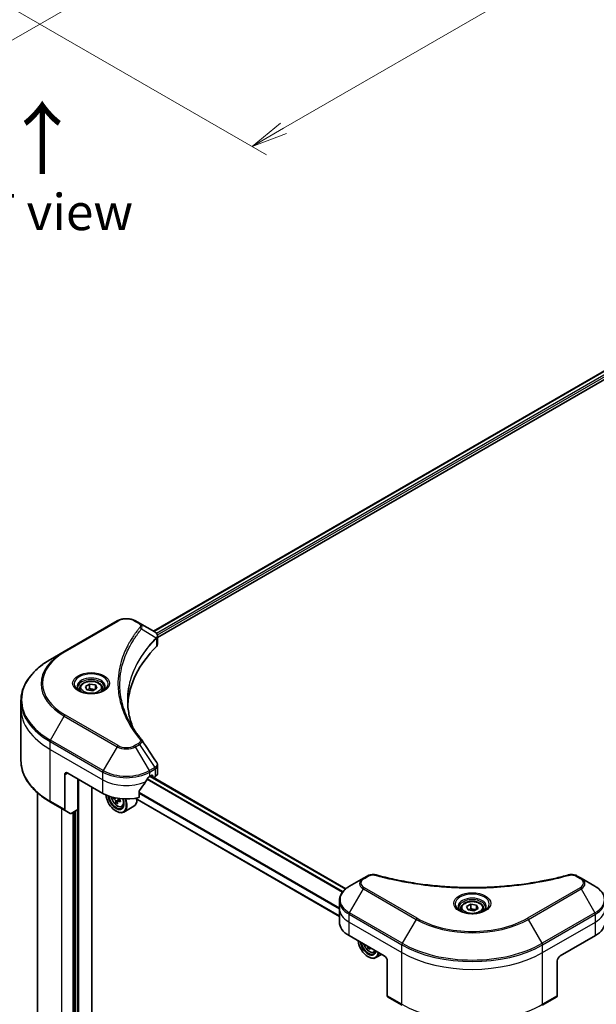
# Model space of a CAD drawing. Units: millimetres. Extents: x 0 to 8336, y 0 to 1686.
# Drawn here: x 228 to 367, y 244 to 482 of the extents above; entities that cross this region are included whole.
import ezdxf

# ---------------------------------------------------------------- set-up
doc = ezdxf.new("R2010")
doc.units = ezdxf.units.MM
for name, color, linetype, lineweight in [('Dimension (ISO)', 7, 'Continuous', 18), ('Dimension (ISO) @ 1', 7, 'Continuous', 18), ('Symbol (ISO)', 7, 'Continuous', 18), ('Visible (ISO)', 7, 'Continuous', 35), ('Visible Narrow (ISO)', 7, 'Continuous', 25)]:
    doc.layers.add(name, color=color, linetype=linetype, lineweight=lineweight)
doc.styles.add('Note Text (TK)', font='MS PGothic.ttf')
doc.dimstyles.new('Default - Method 1b (TK)', dxfattribs={"dimscale": 3.5, "dimtxt": 2.5, "dimasz": 2.5, "dimexe": 1, "dimexo": 1.5, "dimgap": 1, "dimtad": 1, "dimrnd": 1e-08, "dimdsep": 46, "dimtxsty": 'Note Text (TK)', "dimblk": 'OPEN', "dimcen": 0.09, "dimdle": 5, "dimclrd": 100, "dimclre": 100, "dimclrt": 7, "dimadec": 1, "dimazin": 1, "dimtfac": 1, "dimtmove": 0, "dimatfit": 3, "dimldrblk": 'OPEN', "dimfxl": 1, "dimtolj": 1, "dimlwd": -1, "dimlwe": -1, "dimarcsym": 0})

# ---------------------------------------------------------------- blocks, each defined once
blk = doc.blocks.new('_Open')
at = {"color": 0, "linetype": 'ByBlock', "lineweight": -2}
for p, q in [((-1, 0.167), (0, 0)), ((-1, -0.167), (0, 0)), ((0, 0), (-1, 0))]:
    blk.add_line(p, q, dxfattribs=at)
blk = doc.blocks.new('*D23')
at = {"layer": 'Defpoints', "color": 0}
for p in [(143.98, 566.33), (60.54, 518.16), (262.77, 497.75)]:
    blk.add_point(p, dxfattribs=at)
at = {"layer": 'Dimension (ISO)', "color": 100}
for p, q in [((138.73, 563.3), (57.04, 516.14)), ((171.76, 453.95), (68.12, 513.79)), ((257.52, 494.72), (175.84, 447.56))]:
    blk.add_line(p, q, dxfattribs=at)
at = {"layer": 'Dimension (ISO)', "color": 100, "xscale": 8.75, "yscale": 8.75, "zscale": 8.75}
for p, rotation in [((60.54, 518.16), 150.0000000000001), ((179.34, 449.58), 330.0000000000001)]:
    blk.add_blockref('_Open', p, dxfattribs=dict(at, rotation=rotation))
at = {"layer": 'Dimension (ISO)', "color": 7, "insert": (116.75, 493.87), "char_height": 8.75, "attachment_point": 4, "rotation": 330, "style": 'Note Text (TK)'}
blk.add_mtext('\\A1;{\\Q30.000;\\W0.816;\\H0.816x;168}', dxfattribs=at)
blk = doc.blocks.new('*D24')
at = {"layer": 'Defpoints', "color": 0}
for p in [(525.82, 669.21), (216.1, 490.4), (284.2, 451.08)]:
    blk.add_point(p, dxfattribs=at)
at = {"layer": 'Dimension (ISO)', "color": 100}
for p, q in [((531.07, 666.18), (597.41, 627.87)), ((586.34, 625.52), (291.78, 455.46)), ((221.35, 487.37), (287.7, 449.06))]:
    blk.add_line(p, q, dxfattribs=at)
at = {"layer": 'Dimension (ISO)', "color": 100, "xscale": 8.75, "yscale": 8.75, "zscale": 8.75}
for p, rotation in [((593.91, 629.9), 29.99999999999997), ((284.2, 451.08), 210)]:
    blk.add_blockref('_Open', p, dxfattribs=dict(at, rotation=rotation))
at = {"layer": 'Dimension (ISO)', "color": 7, "insert": (430.19, 543.53), "char_height": 8.75, "attachment_point": 4, "rotation": 30, "style": 'Note Text (TK)'}
blk.add_mtext('\\A1;{\\Q-30.000;\\W0.816;\\H0.816x;438}', dxfattribs=at)

msp = doc.modelspace()

# ---------------------------------------------------------------- linework, layer by layer
at = {"layer": 'Visible (ISO)'}
for p, q in [((260.3888, 334.1925), (498.3338, 471.5701)), ((261.4202, 332.6783), (499.4501, 470.105)), ((251.647, 336.6705), (238.9191, 329.322)), ((257.0423, 336.1246), (256.0968, 336.6705)), ((257.0423, 336.1246), (260.7199, 334.0013)), ((261.4202, 331.0775), (261.4202, 332.9756)), ((238.9191, 329.322), (235.5907, 327.4003)), ((243.9924, 320.8609), (245.0131, 321.4502)), ((244.366, 320.056), (243.9924, 320.8609)), ((245.0131, 321.4502), (246.4073, 321.2345)), ((245.0131, 320.3888), (245.0131, 321.4502)), ((246.4073, 321.2345), (246.7808, 320.4296)), ((246.4073, 321.2345), (246.4073, 320.2139)), ((242.6366, 320.4003), (242.6366, 319.7803)), ((245.7602, 319.8403), (244.366, 320.056)), ((246.7808, 320.4296), (245.7602, 319.8403)), ((248.1366, 320.4003), (248.1366, 319.7803)), ((228.4577, 315.5013), (228.4577, 317.3735)), ((228.4577, 303.0147), (228.4577, 315.5013)), ((261.4202, 299.9252), (261.4202, 301.8233)), ((239.0227, 299.5797), (239.0227, 291.1755)), ((239.7298, 299.9879), (248.2151, 295.0889)), ((259.5288, 299.1714), (260.0238, 299.4572)), ((306.7702, 272.0389), (259.652, 299.2425)), ((259.653, 299.2432), (260.298, 298.8708)), ((260.2359, 299.3347), (260.2359, 299.0081)), ((242.2047, 291.2106), (242.2047, 298.559)), ((260.448, 298.8856), (260.8344, 299.1087)), ((306.8434, 272.0992), (260.448, 298.8856)), ((232.4577, 224.0537), (232.4577, 295.2152)), ((245.5634, 205.7846), (245.5634, 296.6199)), ((256.9946, 294.1025), (256.9946, 295.6468)), ((235.5907, 292.9879), (239.1262, 290.9467)), ((250.8995, 294.0668), (250.6788, 293.9393)), ((251.7513, 293.03), (251.3772, 292.814)), ((252.42, 293.5151), (251.8369, 293.1785)), ((251.9496, 293.5423), (251.9631, 293.2513)), ((252.7919, 291.8817), (253.2124, 292.024)), ((305.2689, 265.4359), (255.9711, 293.898)), ((240.3333, 290.2497), (239.1262, 290.9467)), ((242.2047, 291.2106), (240.5833, 290.2745)), ((241.4976, 290.8023), (241.4976, 214.2966)), ((251.397, 290.8023), (251.4678, 290.7615)), ((255.6719, 291.9712), (253.2678, 290.5832)), ((311.044, 274.6167), (307.7156, 272.6951)), ((311.9895, 275.1626), (311.044, 274.6167)), ((363.577, 274.6167), (362.6316, 275.1626)), ((366.9055, 272.6951), (363.577, 274.6167)), ((305.2689, 267.328), (305.2689, 269.2002)), ((335.9163, 267.7887), (336.9369, 268.3779)), ((336.9369, 268.3779), (338.3311, 268.1622)), ((336.9369, 267.3165), (336.9369, 268.3779)), ((305.2689, 264.0621), (305.2689, 267.328)), ((334.5605, 267.328), (334.5605, 266.7081)), ((336.2899, 266.9837), (335.9163, 267.7887)), ((337.6841, 266.7681), (336.2899, 266.9837)), ((338.7047, 267.3573), (337.6841, 266.7681)), ((338.3311, 268.1622), (338.7047, 267.3573)), ((338.3311, 268.1622), (338.3311, 267.1416)), ((340.0605, 267.328), (340.0605, 266.7081)), ((307.612, 260.7961), (316.0973, 255.8971)), ((358.5237, 255.8971), (367.009, 260.7961)), ((312.5644, 257.9157), (312.1927, 257.7011)), ((313.603, 256.7724), (314.0236, 256.9147)), ((312.2082, 255.693), (312.2789, 255.6521)), ((315.4547, 256.2681), (314.0789, 255.4738)), ((316.8044, 254.6723), (316.8044, 246.2682)), ((357.8166, 254.6723), (357.8166, 246.2682)), ((316.908, 246.0393), (320.4435, 243.9981)), ((354.1775, 243.9981), (357.7131, 246.0393))]:
    msp.add_line(p, q, dxfattribs=at)
for centre, major_axis, ratio, start_param, end_param in [((260.1869, 332.0085), (-0.799, 2.1491), 0.76640476, 5.52785131, 5.52857845), ((306.1978, 315.5013), (-52, 0), 0.57735027, 5.7600423, 6.25033406), ((259.4202, 331.0775), (2, 0), 0.57735027, 5.7600423, 6.28318531), ((256.2535, 307.2524), (1.4852, 0.3953), 0.82744179, 0.27049221, 0.36261393), ((239.7298, 299.1714), (-0.5, 0.866), 0.57735027, 5.49778714, 7.06858347), ((253.8719, 302.4374), (8, 0), 0.57735027, 5.45283607, 5.49778714), ((260.0238, 299.2122), (0.15, 0.2598), 0.57735027, 5.49778714, 7.06858347), ((259.4202, 299.9252), (2, 0), 0.57735027, 5.49778714, 6.28318531), ((253.8719, 302.9273), (-5.439, -11.2199), 0.5228786, 1.15795131, 1.36554168), ((253.8719, 302.9273), (-5.439, -11.2199), 0.5228786, 1.36554168, 1.45917851), ((260.448, 299.1306), (-0.15, -0.2598), 0.57735027, 5.49778714, 7.06858347), ((253.8719, 298.3549), (8, 0), 0.57735027, 3.92699082, 5.11339037), ((251.397, 293.6601), (1.75, -3.0311), 0.57735027, 4.05335473, 7.55698293), ((251.397, 293.6601), (1.35, -2.3383), 0.57735027, 4.04889882, 7.57256377), ((251.4678, 293.7009), (1.3, -2.2517), 0.57735027, 4.07766974, 7.049533), ((255.7277, 297.1231), (-3.2731, -6.3729), 0.6083012, 5.48118634, 5.51227771), ((256.6224, 296.4081), (7.2579, 0.3377), 0.54464329, 3.72799273, 3.79229409), ((256.3896, 296.7832), (-3.3195, -6.4632), 0.6083012, 5.5772427, 5.64154406), ((256.6589, 295.6227), (7.1565, 0.333), 0.54464329, 3.85725908, 3.94452525), ((251.4678, 293.7009), (1.8, -3.1177), 0.57735027, 5.49778714, 7.54316589), ((256.8308, 296.5565), (3.3195, 6.4632), 0.6083012, 2.43565004, 2.4999514), ((251.6142, 293.7145), (0.2375, -0.4114), 0.57735027, 0.8405555, 1.50867378), ((256.598, 296.9317), (-7.2579, -0.3377), 0.54464329, 0.86789759, 0.93219895), ((256.6224, 296.4081), (7.2579, 0.3377), 0.54464329, 4.00949024, 4.0737916), ((257.4927, 296.2166), (3.2731, 6.3729), 0.6083012, 2.28341888, 2.37068505), ((253.8719, 295.0889), (1.8, -3.1177), 0.57735027, 0, 0.79254709), ((239.3762, 291.3797), (-0.25, -0.433), 0.57735027, 5.49778714, 6.28318531), ((240.5833, 290.6827), (-0.25, -0.433), 0.57735027, 0, 0.78539816), ((313.2689, 264.0621), (-8, 0), 0.57735027, 0, 0.78539816), ((361.3522, 264.0621), (8, 0), 0.57735027, 5.49778714, 6.28318531), ((312.2082, 258.5507), (1.75, -3.0311), 0.57735027, 4.07033839, 6.9252359), ((312.2082, 258.5507), (1.35, -2.3383), 0.57735027, 4.11325112, 6.88232317), ((312.2789, 258.5915), (1.3, -2.2517), 0.57735027, 4.159859, 6.83571529), ((317.2008, 261.6726), (-3.2905, -6.478), 0.61094688, 5.5745143, 5.63881566), ((317.4744, 260.5111), (7.1551, 0.3615), 0.54167386, 3.85509235, 3.94235852), ((312.2789, 258.5915), (1.8, -3.1177), 0.57735027, 5.49778714, 6.90113539), ((317.6419, 261.4485), (3.2905, 6.478), 0.61094688, 2.43292165, 2.49722301), ((316.0973, 255.0806), (-0.5, 0.866), 0.57735027, 3.92699082, 5.49778714), ((358.5237, 255.0806), (-0.5, -0.866), 0.57735027, 3.92699082, 5.49778714), ((317.158, 246.4724), (-0.25, -0.433), 0.57735027, 5.49778714, 6.28318531), ((357.4631, 246.4724), (0.25, -0.433), 0.57735027, 0, 0.78539816)]:
    msp.add_ellipse(centre, major_axis=major_axis, ratio=ratio, start_param=start_param, end_param=end_param, dxfattribs=at)
for points, knots in [([(251.647, 336.6705), (251.8931, 336.8125), (252.1687, 336.9271), (252.7571, 337.1002), (253.07, 337.1586), (253.709, 337.217), (254.0349, 337.217), (254.6738, 337.1586), (254.9868, 337.1002), (255.5752, 336.9271), (255.8507, 336.8125), (256.0968, 336.6705)], [4.71238898, 4.71238898, 4.71238898, 4.71238898, 5.02654825, 5.02654825, 5.34070751, 5.34070751, 5.65486678, 5.65486678, 5.96902604, 5.96902604, 6.28318531, 6.28318531, 6.28318531, 6.28318531]), ([(260.7343, 333.9929), (260.8077, 333.9497), (260.8776, 333.9025), (261.0091, 333.7989), (261.0706, 333.7425), (261.1829, 333.6189), (261.2337, 333.5517), (261.3205, 333.4053), (261.3563, 333.3258), (261.4063, 333.1565), (261.4202, 333.0666), (261.4202, 332.9756)], [0, 0, 0, 0, 0.023575597, 0.023575597, 0.047151194, 0.047151194, 0.070726791, 0.070726791, 0.094302388, 0.094302388, 0.117877985, 0.117877985, 0.117877985, 0.117877985]), ([(235.5907, 327.4003), (234.701, 326.8867), (233.879, 326.3313), (232.3905, 325.1484), (231.724, 324.521), (230.5643, 323.2069), (230.071, 322.5202), (229.2732, 321.1025), (228.9688, 320.3716), (228.5609, 318.8849), (228.4577, 318.1292), (228.4577, 317.3735)], [1.570796327, 1.570796327, 1.570796327, 1.570796327, 1.727875959, 1.727875959, 1.884955592, 1.884955592, 2.042035225, 2.042035225, 2.199114858, 2.199114858, 2.35619449, 2.35619449, 2.35619449, 2.35619449]), ([(242.7608, 319.6853), (242.7271, 319.7094), (242.6948, 319.7337), (242.5695, 319.8334), (242.4881, 319.9105), (242.3524, 320.0643), (242.2979, 320.141), (242.2139, 320.2903), (242.1843, 320.3628), (242.1457, 320.5033), (242.1366, 320.5714), (242.1366, 320.6395)], [3.247221149, 3.247221149, 3.247221149, 3.247221149, 3.298672286, 3.298672286, 3.455751919, 3.455751919, 3.612831552, 3.612831552, 3.769911184, 3.769911184, 3.926990817, 3.926990817, 3.926990817, 3.926990817]), ([(242.6366, 320.4003), (242.6366, 320.5717), (242.6771, 320.7423), (242.8323, 321.0715), (242.9523, 321.2278), (243.2686, 321.5222), (243.4733, 321.6556), (243.9418, 321.8776), (244.2075, 321.9645), (244.7668, 322.0818), (245.0601, 322.1126), (245.6465, 322.1168), (245.9395, 322.0905), (246.4996, 321.9826), (246.7666, 321.9008), (247.2498, 321.6852), (247.4659, 321.551), (247.8166, 321.2379), (247.9537, 321.0594), (248.1025, 320.7151), (248.1366, 320.558), (248.1366, 320.4003)], [5.49778714, 5.49778714, 5.49778714, 5.49778714, 5.76358151, 5.76358151, 6.05320602, 6.05320602, 6.38130093, 6.38130093, 6.7200118, 6.7200118, 7.05614499, 7.05614499, 7.3907044, 7.3907044, 7.72661984, 7.72661984, 8.06527209, 8.06527209, 8.39487174, 8.39487174, 8.6393798, 8.6393798, 8.6393798, 8.6393798]), ([(248.6366, 320.6395), (248.6366, 320.5714), (248.6276, 320.5033), (248.589, 320.3628), (248.5594, 320.2903), (248.4754, 320.141), (248.4209, 320.0643), (248.2851, 319.9105), (248.2038, 319.8334), (248.0785, 319.7337), (248.0461, 319.7094), (248.0125, 319.6853)], [0.785398163, 0.785398163, 0.785398163, 0.785398163, 0.942477796, 0.942477796, 1.099557429, 1.099557429, 1.256637061, 1.256637061, 1.413716694, 1.413716694, 1.465167832, 1.465167832, 1.465167832, 1.465167832]), ([(242.485, 319.8302), (242.7615, 319.6706), (243.0883, 319.5304), (243.8129, 319.3091), (244.2115, 319.2285), (245.0394, 319.1394), (245.4689, 319.1316), (246.3104, 319.1906), (246.7223, 319.2576), (247.4816, 319.4568), (247.8292, 319.5885), (248.1832, 319.7712), (248.2366, 319.8004), (248.2883, 319.8302)], [3.14159265, 3.14159265, 3.14159265, 3.14159265, 3.4403958, 3.4403958, 3.74272298, 3.74272298, 4.04794488, 4.04794488, 4.35345517, 4.35345517, 4.65653194, 4.65653194, 4.71238898, 4.71238898, 4.71238898, 4.71238898]), ([(255.4917, 310.8724), (255.4823, 310.8962), (255.4729, 310.9199), (255.2531, 311.4793), (255.0686, 312.0178), (254.7523, 313.0992), (254.6203, 313.6421), (254.4092, 314.7308), (254.3299, 315.2765), (254.2242, 316.3695), (254.1978, 316.9167), (254.1978, 317.464)], [1.55499619, 1.55499619, 1.55499619, 1.55499619, 1.56799787, 1.56799787, 1.86071038, 1.86071038, 2.15342288, 2.15342288, 2.44613539, 2.44613539, 2.73884789, 2.73884789, 2.73884789, 2.73884789]), ([(254.679, 312.2814), (254.832, 311.9929), (254.9925, 311.7056), (255.3283, 311.1337), (255.5036, 310.849), (255.8689, 310.2824), (256.0588, 310.0006), (256.4533, 309.44), (256.6578, 309.1612), (257.0812, 308.6071), (257.2966, 308.3361), (257.5261, 308.0579)], [4.024932757, 4.024932757, 4.024932757, 4.024932757, 4.185188705, 4.185188705, 4.345444652, 4.345444652, 4.5057006, 4.5057006, 4.665956547, 4.665956547, 4.826212494, 4.826212494, 4.826212494, 4.826212494]), ([(235.5907, 292.9879), (234.701, 293.5016), (233.879, 294.057), (232.3905, 295.2398), (231.724, 295.8672), (230.5643, 297.1813), (230.071, 297.868), (229.2732, 299.2857), (228.9688, 300.0167), (228.5609, 301.5034), (228.4577, 302.259), (228.4577, 303.0147)], [3.141592654, 3.141592654, 3.141592654, 3.141592654, 3.298672286, 3.298672286, 3.455751919, 3.455751919, 3.612831552, 3.612831552, 3.769911184, 3.769911184, 3.926990817, 3.926990817, 3.926990817, 3.926990817]), ([(261.2003, 302.5117), (261.2267, 302.4718), (261.2513, 302.4306), (261.2964, 302.3455), (261.3168, 302.3016), (261.3528, 302.2114), (261.3683, 302.165), (261.3936, 302.0701), (261.4035, 302.0216), (261.4167, 301.9232), (261.4202, 301.8733), (261.4202, 301.8233)], [0.0140408951, 0.0140408951, 0.0140408951, 0.0140408951, 0.027014678, 0.027014678, 0.0399884609, 0.0399884609, 0.0529622438, 0.0529622438, 0.0659360267, 0.0659360267, 0.0789098096, 0.0789098096, 0.0789098096, 0.0789098096]), ([(259.2689, 299.0279), (259.241, 299.0132), (259.2111, 298.9915), (259.1557, 298.9381), (259.1302, 298.9064), (259.1053, 298.867), (259.1007, 298.8593), (259.0962, 298.8513)], [0.1356732242, 0.1356732242, 0.1356732242, 0.1356732242, 0.1469944231, 0.1469944231, 0.158315622, 0.158315622, 0.1609890322, 0.1609890322, 0.1609890322, 0.1609890322]), ([(257.0634, 295.8207), (257.0449, 295.7975), (257.0286, 295.7717), (257.0021, 295.7119), (256.9946, 295.6775), (256.9946, 295.6468)], [-0.0201836507, -0.0201836507, -0.0201836507, -0.0201836507, -0.0112759257, -0.0112759257, 0, 0, 0, 0]), ([(250.2253, 294.2439), (250.2692, 294.0291), (250.3394, 293.8097), (250.5267, 293.3772), (250.6444, 293.1645), (250.9148, 292.7704), (251.0675, 292.5892), (251.395, 292.2752), (251.5699, 292.1427), (251.9279, 291.9421), (252.1111, 291.8741), (252.4624, 291.8191), (252.6313, 291.8287), (252.7878, 291.8804), (252.7898, 291.881), (252.7919, 291.8817)], [6.4894244, 6.4894244, 6.4894244, 6.4894244, 6.81586462, 6.81586462, 7.14794704, 7.14794704, 7.47980161, 7.47980161, 7.81363245, 7.81363245, 8.14835658, 8.14835658, 8.46505341, 8.46505341, 8.46927919, 8.46927919, 8.46927919, 8.46927919]), ([(251.3128, 293.1747), (251.3059, 293.2218), (251.2911, 293.2771), (251.2471, 293.3897), (251.2179, 293.447), (251.1549, 293.5485), (251.117, 293.5993), (251.0377, 293.6854), (250.9963, 293.7207), (250.959, 293.7449)], [0, 0, 0, 0, 0.0179369429, 0.0179369429, 0.0358738858, 0.0358738858, 0.0538108287, 0.0538108287, 0.0717477716, 0.0717477716, 0.0717477716, 0.0717477716]), ([(252.071, 293.1737), (252.0244, 293.1926), (251.976, 293.2035), (251.89, 293.2023), (251.8523, 293.1903), (251.7959, 293.1501), (251.7735, 293.1193), (251.7491, 293.0418), (251.7472, 292.9952), (251.7541, 292.948)], [0, 0, 0, 0, 0.0179369429, 0.0179369429, 0.0358738858, 0.0358738858, 0.0538108287, 0.0538108287, 0.0717477716, 0.0717477716, 0.0717477716, 0.0717477716]), ([(251.8123, 293.8918), (251.8395, 293.8537), (251.8714, 293.8176), (251.9507, 293.7469), (252, 293.7162), (252.0466, 293.6973)], [0.0400480781, 0.0400480781, 0.0400480781, 0.0400480781, 0.0538108287, 0.0538108287, 0.0717477716, 0.0717477716, 0.0717477716, 0.0717477716]), ([(311.9895, 275.1626), (312.1065, 275.2302), (312.2317, 275.2871), (312.4946, 275.3817), (312.6324, 275.4193), (312.9163, 275.475), (313.0624, 275.4931), (313.3583, 275.5086), (313.508, 275.5061), (313.8062, 275.478), (313.9546, 275.4527), (314.1001, 275.4127)], [0, 0, 0, 0, 0.037500483, 0.037500483, 0.075000966, 0.075000966, 0.11250145, 0.11250145, 0.150001933, 0.150001933, 0.187502416, 0.187502416, 0.187502416, 0.187502416]), ([(314.1001, 275.4127), (314.826, 275.213), (315.5506, 275.0247), (317.0228, 274.6649), (317.7659, 274.4944), (319.2647, 274.1726), (320.0203, 274.0214), (321.5426, 273.7384), (322.3093, 273.6067), (323.8522, 273.363), (324.6284, 273.2511), (326.1888, 273.0472), (326.9729, 272.9553), (328.5476, 272.7918), (329.3382, 272.7201), (330.9241, 272.5971), (331.7195, 272.5458), (333.3134, 272.4637), (334.1119, 272.4329), (335.7106, 272.3918), (336.5108, 272.3815), (338.111, 272.3815), (338.9112, 272.3918), (340.5098, 272.4329), (341.3083, 272.4638), (342.9021, 272.5459), (343.6973, 272.5972), (345.2831, 272.7201), (346.0736, 272.7918), (347.6482, 272.9554), (348.4324, 273.0473), (349.9927, 273.2511), (350.7688, 273.363), (352.3117, 273.6067), (353.0784, 273.7384), (354.9813, 274.0921), (356.1107, 274.3264), (358.3394, 274.8377), (359.4321, 275.1132), (360.521, 275.4127)], [0, 0, 0, 0, 0.24131062, 0.24131062, 0.48262125, 0.48262125, 0.72393187, 0.72393187, 0.9652425, 0.9652425, 1.20655312, 1.20655312, 1.44786375, 1.44786375, 1.68917437, 1.68917437, 1.930485, 1.930485, 2.17179562, 2.17179562, 2.41310625, 2.41310625, 2.65441687, 2.65441687, 2.8957275, 2.8957275, 3.13703812, 3.13703812, 3.37834875, 3.37834875, 3.61965937, 3.61965937, 3.86097, 3.86097, 4.10228062, 4.10228062, 4.46424656, 4.46424656, 4.82621249, 4.82621249, 4.82621249, 4.82621249]), ([(360.521, 275.4127), (360.6664, 275.4527), (360.8149, 275.478), (361.113, 275.5061), (361.2628, 275.5086), (361.5587, 275.4931), (361.7048, 275.475), (361.9886, 275.4193), (362.1264, 275.3817), (362.3894, 275.2871), (362.5145, 275.2302), (362.6316, 275.1626)], [0, 0, 0, 0, 0.037500834, 0.037500834, 0.075001667, 0.075001667, 0.112502501, 0.112502501, 0.150003335, 0.150003335, 0.187504168, 0.187504168, 0.187504168, 0.187504168]), ([(307.7156, 272.6951), (307.4183, 272.5234), (307.142, 272.3369), (306.6384, 271.9367), (306.411, 271.723), (306.0119, 271.2708), (305.8403, 271.0323), (305.5602, 270.5347), (305.4519, 270.2755), (305.3062, 269.7442), (305.2689, 269.4722), (305.2689, 269.2002)], [0, 0, 0, 0, 0.157079633, 0.157079633, 0.314159265, 0.314159265, 0.471238898, 0.471238898, 0.628318531, 0.628318531, 0.785398163, 0.785398163, 0.785398163, 0.785398163]), ([(369.3522, 269.2002), (369.3522, 269.4722), (369.3149, 269.7442), (369.1691, 270.2755), (369.0608, 270.5347), (368.7808, 271.0323), (368.6091, 271.2708), (368.2101, 271.723), (367.9827, 271.9367), (367.479, 272.3369), (367.2028, 272.5234), (366.9055, 272.6951)], [3.926990817, 3.926990817, 3.926990817, 3.926990817, 4.08407045, 4.08407045, 4.241150082, 4.241150082, 4.398229715, 4.398229715, 4.555309348, 4.555309348, 4.71238898, 4.71238898, 4.71238898, 4.71238898]), ([(334.5605, 267.328), (334.5605, 267.4994), (334.6009, 267.67), (334.7561, 267.9992), (334.8761, 268.1556), (335.1925, 268.4499), (335.3972, 268.5833), (335.8656, 268.8053), (336.1314, 268.8922), (336.6907, 269.0095), (336.984, 269.0403), (337.5704, 269.0445), (337.8634, 269.0182), (338.4235, 268.9103), (338.6905, 268.8285), (339.1737, 268.6129), (339.3898, 268.4787), (339.7405, 268.1656), (339.8776, 267.9872), (340.0264, 267.6428), (340.0605, 267.4857), (340.0605, 267.328)], [5.49778714, 5.49778714, 5.49778714, 5.49778714, 5.76358151, 5.76358151, 6.05320602, 6.05320602, 6.38130093, 6.38130093, 6.7200118, 6.7200118, 7.05614499, 7.05614499, 7.3907044, 7.3907044, 7.72661984, 7.72661984, 8.06527209, 8.06527209, 8.39487174, 8.39487174, 8.6393798, 8.6393798, 8.6393798, 8.6393798]), ([(334.6847, 266.6131), (334.651, 266.6371), (334.6187, 266.6615), (334.4934, 266.7611), (334.412, 266.8382), (334.2762, 266.992), (334.2218, 267.0687), (334.1378, 267.218), (334.1082, 267.2905), (334.0696, 267.4311), (334.0605, 267.4992), (334.0605, 267.5672)], [4.818017476, 4.818017476, 4.818017476, 4.818017476, 4.869468613, 4.869468613, 5.026548246, 5.026548246, 5.183627878, 5.183627878, 5.340707511, 5.340707511, 5.497787144, 5.497787144, 5.497787144, 5.497787144]), ([(334.4089, 266.7579), (334.6854, 266.5983), (335.0121, 266.4581), (335.7368, 266.2368), (336.1354, 266.1563), (336.9633, 266.0672), (337.3927, 266.0593), (338.2343, 266.1183), (338.6462, 266.1854), (339.4055, 266.3845), (339.7531, 266.5162), (340.107, 266.6989), (340.1605, 266.7281), (340.2122, 266.7579)], [1.57079633, 1.57079633, 1.57079633, 1.57079633, 1.86959948, 1.86959948, 2.17192665, 2.17192665, 2.47714855, 2.47714855, 2.78265884, 2.78265884, 3.08573562, 3.08573562, 3.14159265, 3.14159265, 3.14159265, 3.14159265]), ([(340.5605, 267.5672), (340.5605, 267.4992), (340.5514, 267.4311), (340.5129, 267.2905), (340.4832, 267.218), (340.3992, 267.0687), (340.3448, 266.992), (340.209, 266.8382), (340.1277, 266.7611), (340.0023, 266.6615), (339.97, 266.6371), (339.9363, 266.6131)], [2.35619449, 2.35619449, 2.35619449, 2.35619449, 2.513274123, 2.513274123, 2.670353756, 2.670353756, 2.827433388, 2.827433388, 2.984513021, 2.984513021, 3.035964158, 3.035964158, 3.035964158, 3.035964158]), ([(311.1379, 258.7604), (311.1688, 258.6685), (311.2041, 258.5768), (311.3378, 258.2678), (311.4556, 258.0551), (311.726, 257.6611), (311.8787, 257.4799), (312.2062, 257.1658), (312.3811, 257.0333), (312.7391, 256.8328), (312.9223, 256.7647), (313.2736, 256.7097), (313.4425, 256.7193), (313.5989, 256.771), (313.601, 256.7717), (313.603, 256.7724)], [6.67267796, 6.67267796, 6.67267796, 6.67267796, 6.81099371, 6.81099371, 7.14307614, 7.14307614, 7.4749307, 7.4749307, 7.80876155, 7.80876155, 8.14348567, 8.14348567, 8.4601825, 8.4601825, 8.46440828, 8.46440828, 8.46440828, 8.46440828])]:
    msp.add_open_spline(points, degree=3, knots=knots, dxfattribs=at)
for points, weights in [([(245.0131, 320.3888), (244.7626, 320.1606), (244.5454, 320.0283)], [1, 1.07039454817, 1.07672477615]), ([(246.3255, 320.1667), (245.6786, 320.1234), (245.0131, 320.3888)], [1.01523736138, 1.14666441016, 1]), ([(336.9369, 267.3165), (336.6864, 267.0884), (336.4693, 266.956)], [1, 1.07039454817, 1.07672477615]), ([(338.2493, 267.0944), (337.6025, 267.0511), (336.9369, 267.3165)], [1.01523736138, 1.14666441016, 1])]:
    msp.add_rational_spline(points, weights, degree=2, dxfattribs=at)
for points in [[(257.5973, 307.9617), (258.797, 306.1441), (259.9981, 304.3275), (261.2003, 302.5117)], [(312.1268, 258.0627), (312.12, 258.1076), (312.1061, 258.1598), (312.0857, 258.2132)], [(312.5666, 257.9356), (312.5623, 257.9052), (312.5629, 257.872), (312.5679, 257.8386)]]:
    msp.add_open_spline(points, degree=3, dxfattribs=at)
at = {"layer": 'Visible Narrow (ISO)'}
for p, q in [((260.4767, 334.1417), (498.4192, 471.5179)), ((499.1363, 471.0669), (261.1436, 333.6618)), ((261.3625, 333.2982), (499.238, 470.6357)), ((239.1691, 329.2972), (251.897, 336.6457)), ((255.8468, 336.6457), (256.7923, 336.0998)), ((257.5549, 334.7418), (261.0892, 332.5806)), ((261.1527, 332.4653), (261.1527, 330.5006)), ((235.5907, 307.924), (238.9191, 313.689)), ((238.9191, 313.689), (251.647, 306.3405)), ((251.897, 306.6044), (239.1691, 313.9529)), ((235.4871, 305.7034), (235.4871, 307.5755)), ((235.4871, 307.5755), (248.2151, 300.227)), ((248.3186, 300.5755), (235.5907, 307.924)), ((251.647, 306.3405), (248.3186, 300.5755)), ((256.7923, 307.1503), (255.8468, 306.6044)), ((256.0968, 306.3405), (257.0423, 306.8864)), ((259.4252, 300.5755), (256.0968, 306.3405)), ((257.0423, 306.8864), (260.7199, 301.323)), ((235.4871, 305.7034), (248.2151, 298.3549)), ((235.4871, 293.2168), (235.4871, 305.7034)), ((239.0227, 299.5797), (239.7298, 299.9879)), ((248.2151, 298.3549), (248.2151, 300.227)), ((260.7199, 301.323), (259.4252, 300.5755)), ((259.5288, 300.227), (260.8235, 300.9746)), ((259.5288, 299.1714), (259.5288, 300.227)), ((259.5641, 299.1918), (306.6992, 271.9784)), ((260.2359, 299.0081), (259.7409, 299.2939)), ((260.0238, 299.4572), (260.2359, 299.3347)), ((260.8344, 300.9808), (260.8344, 299.1087)), ((242.4168, 203.1399), (242.4168, 298.4366)), ((248.2151, 295.0889), (248.2151, 298.3549)), ((258.8915, 298.4927), (306.0296, 271.2774)), ((306.1309, 271.4031), (258.9713, 298.6308)), ((305.2689, 267.4169), (256.9946, 295.2881)), ((256.9946, 295.1457), (305.2689, 267.2745)), ((239.0227, 291.1755), (235.4871, 293.2168)), ((250.959, 293.7449), (251.3513, 293.9714)), ((251.9496, 293.5423), (251.3128, 293.1747)), ((252.4234, 293.3772), (252.071, 293.1737)), ((305.2689, 265.5373), (256.1083, 293.9202)), ((238.3156, 215.8888), (238.3156, 291.4147)), ((240.9319, 290.4757), (240.9319, 214.3782)), ((241.3561, 214.2149), (241.3561, 290.7207)), ((241.9925, 291.0881), (241.9925, 214.1741)), ((311.294, 274.592), (312.2395, 275.1378)), ((362.3816, 275.1378), (363.327, 274.592)), ((307.7156, 266.2827), (311.044, 272.0477)), ((311.044, 272.0477), (323.7719, 264.6992)), ((324.0219, 264.9631), (311.294, 272.3116)), ((363.327, 272.3116), (350.5991, 264.9631)), ((350.8491, 264.6992), (363.577, 272.0477)), ((363.577, 272.0477), (366.9055, 266.2827)), ((307.612, 264.0621), (307.612, 265.9342)), ((307.612, 265.9342), (320.34, 258.5857)), ((320.4435, 258.9342), (307.7156, 266.2827)), ((366.9055, 266.2827), (354.1775, 258.9342)), ((354.2811, 258.5857), (367.009, 265.9342)), ((367.009, 264.0621), (367.009, 265.9342)), ((307.612, 264.0621), (320.34, 256.7136)), ((307.612, 260.7961), (307.612, 264.0621)), ((323.7719, 264.6992), (320.4435, 258.9342)), ((354.1775, 258.9342), (350.8491, 264.6992)), ((354.2811, 256.7136), (367.009, 264.0621)), ((367.009, 260.7961), (367.009, 264.0621)), ((312.2366, 258.1261), (312.1268, 258.0627)), ((320.34, 256.7136), (320.34, 258.5857)), ((320.34, 244.227), (320.34, 256.7136)), ((354.2811, 256.7136), (354.2811, 258.5857)), ((354.2811, 244.227), (354.2811, 256.7136)), ((320.34, 244.227), (316.8044, 246.2682)), ((357.8166, 246.2682), (354.2811, 244.227))]:
    msp.add_line(p, q, dxfattribs=at)
for centre, major_axis, ratio, start_param, end_param in [((253.8719, 335.5055), (2.7929, 0), 0.57735027, 0.78539816, 2.35619449), ((251.897, 336.2375), (-0.25, 0.433), 0.57735027, 5.49778714, 6.28318531), ((255.8468, 336.2375), (0.25, 0.433), 0.57735027, 0, 0.78539816), ((256.7923, 335.6916), (0.25, 0.433), 0.57735027, 0, 0.78539816), ((257.1405, 334.6939), (0.3856, -0.3182), 0.7371107, 0.95417388, 2.11728116), ((260.6818, 332.5765), (-0.3544, 0.3527), 0.70765843, 3.75530177, 4.10367434), ((260.7195, 332.6095), (0.3038, -0.3971), 0.7825254, 0.71441804, 1.11451017), ((252.4577, 321.5055), (-19.1464, 0), 0.57735027, 5.49778714, 7.06858347), ((252.4577, 321.6251), (-18.7929, 0), 0.57735027, 5.49778714, 7.06858347), ((239.1691, 328.889), (-0.25, 0.433), 0.57735027, 5.49778714, 6.28318531), ((252.4577, 317.6622), (-23.8536, 0), 0.57735027, 5.49778714, 7.06858347), ((245.3866, 321.5055), (-4.1036, 0), 0.57735027, 2.35619449, 7.06858347), ((245.3866, 320.9281), (3.3964, 0), 0.57735027, 5.59811367, 10.10984959), ((245.3866, 320.6395), (-3.25, 0), 0.57735027, 3.14159265, 6.28318531), ((245.3866, 320.4003), (-2.75, 0), 0.57735027, 0, 0.56017967), ((245.3866, 320.4003), (2.75, 0), 0.57735027, 5.72300564, 6.28318531), ((252.4577, 317.3735), (-24, 0), 0.57735027, 0, 0.78539816), ((252.4577, 315.5013), (-24, 0), 0.57735027, 0, 0.78539816), ((239.1691, 313.5446), (0.25, 0.433), 0.57735027, 0.78539816, 1.57079633), ((235.8407, 307.7796), (0.25, 0.433), 0.57735027, 1.57079633, 2.35619449), ((251.897, 306.1962), (-0.25, -0.433), 0.57735027, 3.92699082, 4.71238898), ((253.8719, 307.625), (3.1464, 0), 0.57735027, 3.92699082, 5.49778714), ((253.8719, 307.7446), (-2.7929, 0), 0.57735027, 0.78539816, 2.35619449), ((255.8468, 306.1962), (0.25, -0.433), 0.57735027, 1.57079633, 2.35619449), ((256.7923, 306.742), (0.25, -0.433), 0.57735027, 1.57079633, 2.35619449), ((257.1405, 307.7397), (0.3856, 0.3182), 0.7371107, 0, 1.02431149), ((252.4577, 303.0147), (-24, 0), 0.57735027, 0, 0.78539816), ((248.5686, 300.4312), (0.25, 0.433), 0.57735027, 1.57079633, 2.35619449), ((253.8719, 303.493), (8, 0), 0.57735027, 3.92699082, 5.49778714), ((253.8719, 303.7817), (-7.8536, 0), 0.57735027, 0.78539816, 2.35619449), ((259.1752, 300.4312), (0.25, -0.433), 0.57735027, 0.78539816, 1.57079633), ((260.4699, 301.1787), (-0.25, 0.433), 0.57735027, 3.92699082, 4.71238898), ((260.4808, 301.1849), (0.2465, -0.435), 0.58272546, 0.79011911, 1.57603082), ((253.8719, 301.6209), (8, 0), 0.57735027, 3.92699082, 5.33033906), ((235.8407, 293.4209), (-0.25, -0.433), 0.57735027, 5.49778714, 6.28318531), ((251.6896, 293.829), (1.0565, -1.8299), 0.57735027, 4.17641769, 7.49679252), ((251.8023, 293.894), (1.1262, -1.9506), 0.57735027, 6.16824203, 6.70696909), ((313.9675, 274.9306), (0.1326, 0.4821), 0.35119009, 0, 0.66445074), ((360.6536, 274.9306), (-0.1326, 0.4821), 0.35119009, 5.61873456, 6.28318531), ((313.2689, 273.3322), (-3.1464, 0), 0.57735027, 5.49778714, 7.06858347), ((313.2689, 273.4518), (-2.7929, 0), 0.57735027, 5.49778714, 7.06858347), ((311.294, 274.1837), (-0.25, 0.433), 0.57735027, 5.49778714, 6.28318531), ((312.2395, 274.7296), (-0.25, 0.433), 0.57735027, 5.49778714, 6.28318531), ((362.3816, 274.7296), (0.25, 0.433), 0.57735027, 0, 0.78539816), ((363.327, 274.1837), (0.25, 0.433), 0.57735027, 0, 0.78539816), ((361.3522, 273.4518), (2.7929, 0), 0.57735027, 5.49778714, 7.06858347), ((361.3522, 273.3322), (3.1464, 0), 0.57735027, 5.49778714, 7.06858347), ((313.2689, 269.4889), (-7.8536, 0), 0.57735027, 5.49778714, 7.06858347), ((311.294, 271.9033), (-0.25, -0.433), 0.57735027, 3.92699082, 4.71238898), ((337.3105, 268.4332), (-4.1036, 0), 0.57735027, 2.35619449, 7.06858347), ((363.327, 271.9033), (0.25, -0.433), 0.57735027, 1.57079633, 2.35619449), ((361.3522, 269.4889), (7.8536, 0), 0.57735027, 5.49778714, 7.06858347), ((313.2689, 269.2002), (-8, 0), 0.57735027, 0, 0.78539816), ((337.3105, 267.8559), (3.3964, 0), 0.57735027, 5.59811367, 10.10984959), ((337.3105, 267.5672), (-3.25, 0), 0.57735027, 3.14159265, 6.28318531), ((361.3522, 269.2002), (8, 0), 0.57735027, 5.49778714, 6.28318531), ((313.2689, 267.328), (-8, 0), 0.57735027, 0, 0.78539816), ((307.9656, 266.1383), (0.25, 0.433), 0.57735027, 1.57079633, 2.35619449), ((337.3105, 267.328), (-2.75, 0), 0.57735027, 0, 0.56017967), ((337.3105, 267.328), (2.75, 0), 0.57735027, 5.72300564, 6.28318531), ((366.6555, 266.1383), (-0.25, 0.433), 0.57735027, 3.92699082, 4.71238898), ((361.3522, 267.328), (8, 0), 0.57735027, 5.49778714, 6.28318531), ((324.0219, 264.5549), (-0.25, -0.433), 0.57735027, 3.92699082, 4.71238898), ((337.3105, 272.5157), (19.1464, 0), 0.57735027, 3.92699082, 5.49778714), ((337.3105, 272.6353), (-18.7929, 0), 0.57735027, 0.78539816, 2.35619449), ((350.5991, 264.5549), (-0.25, 0.433), 0.57735027, 4.71238898, 5.49778714), ((320.6935, 258.7898), (0.25, 0.433), 0.57735027, 1.57079633, 2.35619449), ((337.3105, 268.6724), (-23.8536, 0), 0.57735027, 0.78539816, 2.35619449), ((353.9275, 258.7898), (-0.25, 0.433), 0.57735027, 3.92699082, 4.71238898), ((312.5008, 258.7196), (1.0565, -1.8299), 0.57735027, 4.37417737, 6.62139692), ((312.6135, 258.7847), (1.1262, -1.9506), 0.57735027, 6.16824203, 6.57199002), ((337.3105, 268.3837), (24, 0), 0.57735027, 3.92699082, 5.49778714), ((337.3105, 266.5115), (24, 0), 0.57735027, 3.92699082, 5.49778714), ((337.3105, 254.0249), (-24, 0), 0.57735027, 0.78539816, 2.35619449), ((353.9275, 244.4311), (0.25, -0.433), 0.57735027, 0, 0.78539816)]:
    msp.add_ellipse(centre, major_axis=major_axis, ratio=ratio, start_param=start_param, end_param=end_param, dxfattribs=at)
for centre, major_axis in [((245.3866, 321.6251), (4.4571, 0)), ((245.3866, 320.6453), (-2.45, 0)), ((337.3105, 268.5528), (4.4571, 0)), ((337.3105, 267.573), (-2.45, 0))]:
    msp.add_ellipse(centre, major_axis=major_axis, ratio=0.57735027, dxfattribs=at)
for points, knots in [([(257.1405, 335.1022), (257.0911, 335.0424), (257.042, 334.9825), (256.9337, 334.8492), (256.8747, 334.7757), (256.7309, 334.5951), (256.6467, 334.4878), (256.4556, 334.2404), (256.3493, 334.1001), (256.109, 333.7764), (255.9762, 333.5927), (255.6777, 333.1685), (255.5142, 332.9276), (255.15, 332.3708), (254.953, 332.0541), (254.5369, 331.35), (254.3219, 330.9618), (253.8507, 330.0492), (253.6047, 329.5232), (253.094, 328.3055), (252.8457, 327.6116), (252.3692, 326.0062), (252.1692, 325.092), (251.9016, 323.2005), (251.8428, 322.2229), (251.8922, 319.866), (252.0794, 318.4872), (252.8702, 315.3462), (253.5821, 313.5932), (254.9178, 311.2364), (255.3243, 310.5917), (256.0681, 309.5226), (256.3858, 309.0938), (256.8156, 308.5478), (256.9126, 308.4268), (257.0538, 308.2533), (257.097, 308.2006), (257.1405, 308.1479)], [0, 0, 0, 0, 0.0344265, 0.0344265, 0.07650467, 0.07650467, 0.1377084, 0.1377084, 0.21727325, 0.21727325, 0.32070756, 0.32070756, 0.45517217, 0.45517217, 0.62997615, 0.62997615, 0.8417425, 0.8417425, 1.12477817, 1.12477817, 1.49272454, 1.49272454, 1.97105483, 1.97105483, 2.47873595, 2.47873595, 3.19579554, 3.19579554, 4.127973, 4.127973, 4.4843018, 4.4843018, 4.72660511, 4.72660511, 4.79590965, 4.79590965, 4.82621249, 4.82621249, 4.82621249, 4.82621249]), ([(256.7923, 336.0998), (256.8628, 336.0591), (256.9269, 336.0146), (257.0742, 335.8913), (257.1456, 335.8077), (257.2576, 335.6058), (257.2825, 335.4844), (257.2486, 335.2742), (257.2084, 335.1845), (257.1405, 335.1022)], [0, 0, 0, 0, 0.029936483, 0.029936483, 0.077834855, 0.077834855, 0.14010274, 0.14010274, 0.187502416, 0.187502416, 0.187502416, 0.187502416]), ([(257.5549, 334.7418), (257.6306, 334.8974), (257.6634, 335.0398), (257.673, 335.3486), (257.6277, 335.509), (257.4758, 335.7673), (257.3855, 335.8708), (257.2049, 336.0217), (257.1273, 336.0755), (257.0423, 336.1246)], [-0.187502416, -0.187502416, -0.187502416, -0.187502416, -0.14010274, -0.14010274, -0.077834855, -0.077834855, -0.029936483, -0.029936483, 0, 0, 0, 0]), ([(254.679, 312.2814), (253.8773, 313.7927), (253.2759, 315.3397), (252.5416, 318.2579), (252.3562, 319.6245), (252.3072, 321.9611), (252.3654, 322.9305), (252.6305, 324.8063), (252.8286, 325.7131), (253.3006, 327.3057), (253.5465, 327.9942), (254.0524, 329.2025), (254.296, 329.7246), (254.7628, 330.6304), (254.9757, 331.0158), (255.3879, 331.7148), (255.5831, 332.0292), (255.9438, 332.582), (256.1058, 332.8213), (256.4015, 333.2425), (256.533, 333.4249), (256.7711, 333.7464), (256.8763, 333.8857), (257.0657, 334.1315), (257.1491, 334.238), (257.2915, 334.4174), (257.35, 334.4904), (257.4573, 334.6228), (257.5058, 334.6813), (257.5549, 334.7418)], [-4.02493276, -4.02493276, -4.02493276, -4.02493276, -3.19579554, -3.19579554, -2.47873595, -2.47873595, -1.97105483, -1.97105483, -1.49272454, -1.49272454, -1.12477817, -1.12477817, -0.8417425, -0.8417425, -0.62997615, -0.62997615, -0.45517217, -0.45517217, -0.32070756, -0.32070756, -0.21727325, -0.21727325, -0.1377084, -0.1377084, -0.07650467, -0.07650467, -0.0344265, -0.0344265, 0, 0, 0, 0]), ([(261.0892, 332.5806), (260.972, 332.4625), (260.8563, 332.3452), (260.4651, 331.9403), (260.1965, 331.6512), (259.4495, 330.8148), (258.9919, 330.2613), (256.9578, 327.5936), (255.7735, 325.3793), (254.4802, 321.3745), (254.1856, 319.6042), (254.1457, 316.4188), (254.3013, 315.0041), (254.8425, 312.6874), (255.1294, 311.7779), (255.4883, 310.8778)], [-5.47772979, -5.47772979, -5.47772979, -5.47772979, -5.40661912, -5.40661912, -5.23453446, -5.23453446, -4.91295092, -4.91295092, -3.70555522, -3.70555522, -2.7767893, -2.7767893, -2.03555087, -2.03555087, -1.55154, -1.55154, -1.55154, -1.55154]), ([(254.1978, 317.464), (254.1978, 317.5363), (254.1983, 317.6086), (254.2213, 319.4513), (254.5154, 321.2208), (255.8069, 325.2254), (256.9894, 327.4404), (259.0207, 330.1106), (259.4777, 330.6647), (260.2237, 331.5021), (260.492, 331.7916), (260.8827, 332.1969), (260.9983, 332.3151), (261.1153, 332.4326)], [2.73884789, 2.73884789, 2.73884789, 2.73884789, 2.7767893, 2.7767893, 3.70555522, 3.70555522, 4.91295092, 4.91295092, 5.23453446, 5.23453446, 5.40661912, 5.40661912, 5.47772979, 5.47772979, 5.47772979, 5.47772979]), ([(260.7199, 334.0013), (260.7221, 334), (260.7243, 333.9988), (260.7287, 333.9962), (260.7308, 333.9949), (260.733, 333.9937)], [-0.00153668531, -0.00153668531, -0.00153668531, -0.00153668531, -0.00076834266, -0.00076834266, -0.00000000001, -0.00000000001, -0.00000000001, -0.00000000001]), ([(260.733, 333.9937), (260.9804, 333.8482), (261.1592, 333.6648), (261.3157, 333.3083), (261.3307, 333.1427), (261.2593, 332.8662), (261.2089, 332.7578), (261.1324, 332.648)], [0, 0, 0, 0, 0.087259675, 0.087259675, 0.154661595, 0.154661595, 0.196787795, 0.196787795, 0.196787795, 0.196787795]), ([(261.1324, 332.648), (261.1255, 332.6381), (261.1184, 332.6276), (261.1041, 332.6053), (261.0968, 332.5934), (261.0892, 332.5806)], [-0.007586184, -0.007586184, -0.007586184, -0.007586184, -0.003793092, -0.003793092, 0, 0, 0, 0]), ([(261.1153, 332.4326), (261.1215, 332.4389), (261.1278, 332.4447), (261.1403, 332.4556), (261.1465, 332.4606), (261.1527, 332.4653)], [0, 0, 0, 0, 0.003793092, 0.003793092, 0.007586184, 0.007586184, 0.007586184, 0.007586184]), ([(261.1527, 332.4653), (261.2452, 332.5416), (261.3157, 332.6283), (261.4001, 332.8023), (261.4199, 332.8882), (261.4199, 332.9756)], [-0.1967877948, -0.1967877948, -0.1967877948, -0.1967877948, -0.1546615949, -0.1546615949, -0.1178779852, -0.1178779852, -0.1178779852, -0.1178779852]), ([(257.1405, 308.1479), (257.179, 308.1013), (257.2086, 308.0522), (257.2633, 307.9216), (257.2753, 307.8383), (257.2566, 307.6484), (257.212, 307.5424), (257.0561, 307.3345), (256.938, 307.2344), (256.7923, 307.1503)], [0, 0, 0, 0, 0.026852665, 0.026852665, 0.069816928, 0.069816928, 0.125670471, 0.125670471, 0.187504168, 0.187504168, 0.187504168, 0.187504168]), ([(257.0423, 306.8864), (257.2179, 306.9916), (257.362, 307.1103), (257.5631, 307.3514), (257.6273, 307.4723), (257.6747, 307.6854), (257.6734, 307.7779), (257.6333, 307.8979), (257.6179, 307.9307), (257.5973, 307.9617)], [-0.187504168, -0.187504168, -0.187504168, -0.187504168, -0.125670471, -0.125670471, -0.069816928, -0.069816928, -0.026852665, -0.026852665, -0.010060657, -0.010060657, -0.010060657, -0.010060657]), ([(261.2003, 302.5117), (261.2221, 302.4788), (261.2406, 302.4448), (261.3023, 302.305), (261.3191, 302.1941), (261.2949, 301.941), (261.2345, 301.7991), (261.0348, 301.5435), (260.8992, 301.4289), (260.733, 301.3308)], [0.014040895, 0.014040895, 0.014040895, 0.014040895, 0.029522231, 0.029522231, 0.076757801, 0.076757801, 0.138164041, 0.138164041, 0.196787795, 0.196787795, 0.196787795, 0.196787795]), ([(260.8344, 300.9808), (261.0186, 301.0856), (261.1663, 301.2143), (261.3677, 301.5017), (261.4201, 301.6607), (261.4201, 301.8233)], [-0.196787795, -0.196787795, -0.196787795, -0.196787795, -0.138164041, -0.138164041, -0.07890981, -0.07890981, -0.07890981, -0.07890981]), ([(260.733, 301.3308), (260.7308, 301.3295), (260.7287, 301.3282), (260.7243, 301.3256), (260.7221, 301.3243), (260.7199, 301.323)], [-0.00153668531, -0.00153668531, -0.00153668531, -0.00153668531, -0.00076834265, -0.00076834265, 0, 0, 0, 0]), ([(260.8235, 300.9746), (260.8253, 300.9756), (260.8271, 300.9766), (260.8307, 300.9787), (260.8326, 300.9797), (260.8344, 300.9808)], [0, 0, 0, 0, 0.00076834265, 0.00076834265, 0.00153668531, 0.00153668531, 0.00153668531, 0.00153668531]), ([(312.2395, 275.1378), (312.31, 275.1786), (312.3871, 275.2156), (312.6007, 275.3006), (312.7454, 275.3418), (313.0952, 275.4065), (313.3055, 275.4208), (313.6695, 275.4013), (313.8248, 275.3781), (313.9675, 275.3389)], [0, 0, 0, 0, 0.029936483, 0.029936483, 0.077834855, 0.077834855, 0.14010274, 0.14010274, 0.187502416, 0.187502416, 0.187502416, 0.187502416]), ([(360.6536, 275.3389), (360.7344, 275.3611), (360.8194, 275.3782), (361.0456, 275.4098), (361.1898, 275.4167), (361.5187, 275.4059), (361.7024, 275.3802), (362.0624, 275.2901), (362.2358, 275.222), (362.3816, 275.1378)], [0, 0, 0, 0, 0.026852665, 0.026852665, 0.069816928, 0.069816928, 0.125670471, 0.125670471, 0.187504168, 0.187504168, 0.187504168, 0.187504168]), ([(313.9675, 275.3389), (314.071, 275.3104), (314.1748, 275.282), (314.4057, 275.2195), (314.5329, 275.1854), (314.8457, 275.1024), (315.0315, 275.0538), (315.4601, 274.9434), (315.7031, 274.8821), (316.2637, 274.7433), (316.5819, 274.6667), (317.3166, 274.4944), (317.734, 274.3999), (318.6984, 274.1897), (319.2468, 274.0759), (320.4664, 273.8357), (321.1389, 273.7116), (322.7195, 273.4395), (323.6306, 273.2975), (325.7397, 273.0026), (326.9415, 272.8593), (329.7221, 272.5842), (331.3057, 272.4687), (334.5818, 272.3142), (336.275, 272.2802), (340.3574, 272.3088), (342.7455, 272.4169), (348.1857, 272.8734), (351.2221, 273.2844), (355.3042, 274.0556), (356.4209, 274.2903), (358.2726, 274.7197), (359.0153, 274.9032), (359.9609, 275.1513), (360.1706, 275.2073), (360.4711, 275.2888), (360.5624, 275.3138), (360.6536, 275.3389)], [0, 0, 0, 0, 0.0344265, 0.0344265, 0.07650467, 0.07650467, 0.1377084, 0.1377084, 0.21727325, 0.21727325, 0.32070756, 0.32070756, 0.45517217, 0.45517217, 0.62997615, 0.62997615, 0.8417425, 0.8417425, 1.12477817, 1.12477817, 1.49272454, 1.49272454, 1.97105483, 1.97105483, 2.47873595, 2.47873595, 3.19579554, 3.19579554, 4.127973, 4.127973, 4.4843018, 4.4843018, 4.72660511, 4.72660511, 4.79590965, 4.79590965, 4.82621249, 4.82621249, 4.82621249, 4.82621249])]:
    msp.add_open_spline(points, degree=3, knots=knots, dxfattribs=at)

# ---------------------------------------------------------------- texts
at = {"layer": 'Symbol (ISO)', "color": 7, "insert": (233.8484, 443.6815), "char_height": 14, "attachment_point": 4, "rotation": 90, "line_spacing_factor": 1.5, "style": 'Note Text (TK)'}
msp.add_mtext('\\fMS PGothic|b0|i0;{\\H14.0000;→}', dxfattribs=at)
at = {"layer": 'Symbol (ISO)', "color": 7, "insert": (238.022, 435.2718), "char_height": 8.75, "attachment_point": 5, "line_spacing_factor": 1.5, "style": 'Note Text (TK)'}
msp.add_mtext('\\fＭＳ Ｐゴシック|b0|i0;F view', dxfattribs=at)

# ---------------------------------------------------------------- dimensions: what is measured, and where the dimension line sits
at = {"layer": 'Dimension (ISO) @ 1', "color": 100}
for base, p1, p2, angle, text, picture, middle in [((284.2018, 451.0827), (525.8157, 669.2123), (216.103, 490.3996), 30, '{\\Q-30.000;\\W0.816;\\H0.816x;<>}', '*D24', (439.0582, 540.4891)), ((60.5415, 518.1617), (262.772, 497.7481), (143.9781, 566.3338), 330, '{\\Q30.000;\\W0.816;\\H0.816x;<>}', '*D23', (119.9385, 483.8688))]:
    dim = msp.add_linear_dim(base=base, p1=p1, p2=p2, angle=angle, text=text, dimstyle='Default - Method 1b (TK)', override={"dimscale": 1, "dimtxt": 8.75, "dimasz": 8.75, "dimexe": 3.5, "dimexo": 5.25, "dimgap": 3.5, "dimdec": 2, "dimlfac": 1.224745, "dimcen": 0.315, "dimtol": 0, "dimlim": 0, "dimtp": 0, "dimtm": 0, "dimtdec": 2, "dimtix": 0, "dimtofl": 0, "dimtmove": 0, "dimatfit": 1}, dxfattribs=at)
    dim.commit()
    dim.dimension.update_dxf_attribs({"geometry": picture, "text_midpoint": middle, "dimtype": 128})

doc.saveas('drawing.dxf')
